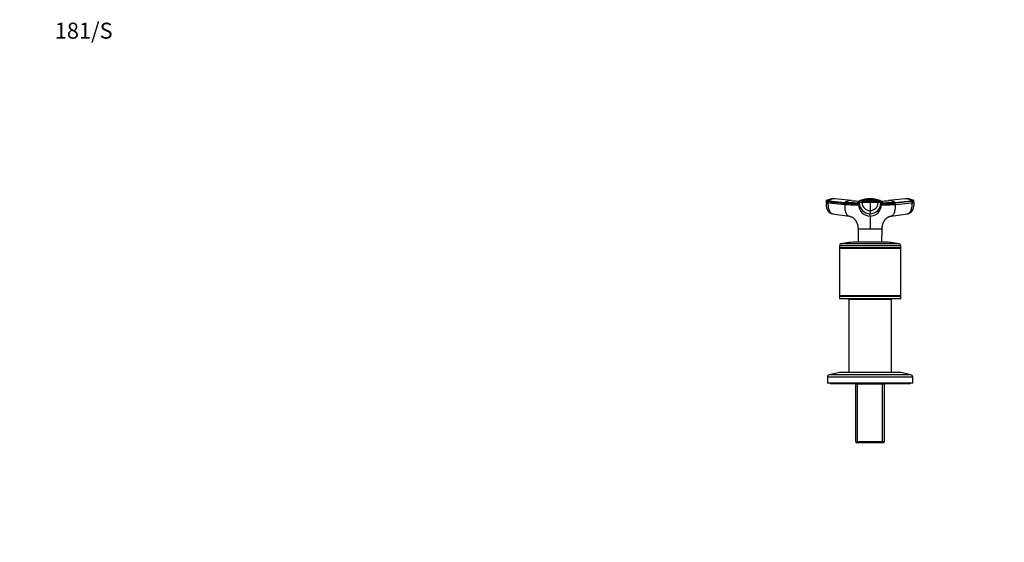
# Model space of a CAD drawing. Units: millimetres. Extents: x 0 to 1478, y 0 to 1758.
# Drawn here: x 0 to 739, y 1365 to 1758 of the extents above; entities that cross this region are included whole.
import ezdxf
from ezdxf import colors
from ezdxf.entities.mleader import LeaderData, LeaderLine
from ezdxf.math import Vec2, Vec3

# ---------------------------------------------------------------- set-up
doc = ezdxf.new("R2010")
doc.units = ezdxf.units.MM
doc.layers.add('DV2_Défaut', color=7, linetype='Continuous')
doc.layers.add('Défaut', color=7, linetype='Continuous')

# ---------------------------------------------------------------- blocks, each defined once
blk = doc.blocks.new('_DOT')
at = {"color": 0}
blk.add_line((0, 0), (-1, 0), dxfattribs=at)
at = {"color": 0, "const_width": 0.333}
blk.add_lwpolyline([(-0.1665, 0, 1), (0.1665, 0, 1)], format="xyb", close=True, dxfattribs=at)
blk = doc.blocks.new('SE1')
at = {"layer": 'DV2_Défaut', "color": 7, "linetype": 'Continuous'}
for p, q in [((605.29, 1621.51), (605.21, 1620.5)), ((606.91, 1620.24), (606.99, 1621.23)), ((606.91, 1620.24), (619.21, 1618.97)), ((607.28, 1621.91), (619.58, 1620.64)), ((624.32, 1621.93), (611.75, 1623.2)), ((619.29, 1619.97), (619.21, 1618.97)), ((629.7, 1618.97), (630.12, 1620.24)), ((629.7, 1618.97), (629.7, 1619.97)), ((630.12, 1621.23), (630.12, 1620.24)), ((632.19, 1621.51), (632.19, 1620.51)), ((638.21, 1622.28), (638.21, 1621.63)), ((638.21, 1621.63), (638.21, 1620.63)), ((638.21, 1620.63), (638.21, 1614.42)), ((644.23, 1620.51), (644.23, 1621.51)), ((646.3, 1620.24), (646.3, 1621.23)), ((646.72, 1619.97), (646.3, 1621.23)), ((646.3, 1620.24), (646.72, 1618.97)), ((646.72, 1619.97), (646.72, 1618.97)), ((664.66, 1623.2), (652.1, 1621.93)), ((656.84, 1620.64), (669.14, 1621.91)), ((669.43, 1621.23), (657.13, 1619.97)), ((657.21, 1618.97), (657.13, 1619.97)), ((657.21, 1618.97), (669.5, 1620.24)), ((669.43, 1621.23), (669.5, 1620.24)), ((671.21, 1620.5), (671.13, 1621.51)), ((610.03, 1612.11), (622.49, 1610.34)), ((638.21, 1614.42), (638.21, 1612.08)), ((638.21, 1610.32), (638.21, 1612.08)), ((653.93, 1610.34), (666.39, 1612.11)), ((629.21, 1600.68), (638.21, 1600.68)), ((629.22, 1600.62), (629.27, 1590.76)), ((638.21, 1600.68), (647.21, 1600.68)), ((638.21, 1600.62), (638.21, 1600.68)), ((647.15, 1590.76), (647.2, 1600.62)), ((660.04, 1589.42), (616.37, 1589.42)), ((648.21, 1590.76), (628.21, 1590.76)), ((661.21, 1587.96), (615.21, 1587.96)), ((615.21, 1587.96), (615.21, 1586.51)), ((661.21, 1586.51), (615.21, 1586.51)), ((615.21, 1586.51), (615.46, 1586.26)), ((615.46, 1586.26), (615.21, 1586.01)), ((661.21, 1586.01), (615.21, 1586.01)), ((615.21, 1586.01), (615.21, 1550.51)), ((660.96, 1586.26), (615.46, 1586.26)), ((660.96, 1586.26), (661.21, 1586.51)), ((661.21, 1586.01), (660.96, 1586.26)), ((661.21, 1586.51), (661.21, 1587.96)), ((661.21, 1550.51), (661.21, 1586.01)), ((661.21, 1550.51), (615.21, 1550.51)), ((615.21, 1550.51), (615.46, 1550.26)), ((615.46, 1550.26), (615.21, 1550.01)), ((661.21, 1550.01), (615.21, 1550.01)), ((615.21, 1550.01), (615.21, 1548.26)), ((661.21, 1548.26), (615.21, 1548.26)), ((660.96, 1550.26), (615.46, 1550.26)), ((622.21, 1547.96), (654.21, 1547.96)), ((622.21, 1547.96), (622.21, 1492.86)), ((626.21, 1548.26), (626.21, 1547.96)), ((650.21, 1547.96), (650.21, 1548.26)), ((654.21, 1492.86), (654.21, 1547.96)), ((660.96, 1550.26), (661.21, 1550.51)), ((661.21, 1550.01), (660.96, 1550.26)), ((661.21, 1548.26), (661.21, 1550.01)), ((615.21, 1492.86), (607.54, 1491.16)), ((661.21, 1492.86), (615.21, 1492.86)), ((668.88, 1491.16), (661.21, 1492.86)), ((670.21, 1489.5), (606.21, 1489.5)), ((606.21, 1489.5), (606.21, 1484.86)), ((668.88, 1491.16), (607.54, 1491.16)), ((670.21, 1484.86), (670.21, 1489.5)), ((670.21, 1484.86), (606.21, 1484.86)), ((608.21, 1484.86), (608.21, 1484.36)), ((668.21, 1484.36), (608.21, 1484.36)), ((627.36, 1484.36), (627.36, 1441.16)), ((649.06, 1484.16), (627.36, 1484.16)), ((628.89, 1439.96), (628.89, 1484.16)), ((647.53, 1439.96), (647.53, 1484.16)), ((649.06, 1441.16), (649.06, 1484.36)), ((668.21, 1484.36), (668.21, 1484.86)), ((627.36, 1441.16), (649.06, 1441.16)), ((627.36, 1441.16), (628.56, 1439.96)), ((647.86, 1439.96), (649.06, 1441.16)), ((647.86, 1439.96), (628.56, 1439.96))]:
    blk.add_line(p, q, dxfattribs=at)
for centre, radius, start, end in [((605.99, 1621.54), 0.699, 114.42562, 183.6388), ((610.53, 1611.9), 11.35, 88.92711, 114.99772), ((611.35, 1616.29), 6.94, 91.33852, 125.88373), ((610.56, 1617.72), 5.54, 83.55118, 88.85962), ((610.7, 1614.75), 8.5, 84.33172, 90.16842), ((611.11, 1617.15), 6.08, 86.00465, 89.33077), ((611.11, 1617.15), 6.08, 83.95027, 86.00465), ((623.85, 1614.4), 7.56, 91.2246, 124.42894), ((638.23, 1765.84), 144.61, 264.23185, 266.80123), ((623.63, 1615.32), 6.64, 84.01463, 89.43612), ((623.63, 1615.32), 6.64, 83.79254, 84.01463), ((638.22, 1761.82), 140.57, 264.33684, 266.71108), ((1524.55, 1321.87), 943.2, 161.49468, 161.57561), ((630.4, 1619.97), 0.704, 161.56911, 180.02443), ((638.28, 1618.9), 8.58, 179.49448, 269.50362), ((630.84, 1621.23), 0.718, 162.34394, 179.99656), ((638.24, 1620.2), 8.12, 179.76576, 269.76442), ((630.96, 1621.16), 0.856, 107.99232, 159.91727), ((638.17, 1600.97), 22.29, 89.88778, 109.47795), ((638.12, 1470.84), 149.79, 89.96407, 92.26725), ((638.25, 1620.48), 6.06, 179.6591, 269.6365), ((484.52, 1622.78), 153.69, 359.81244, 0.17808), ((638.26, 1600.99), 22.27, 70.51492, 90.12163), ((638.31, 1471.03), 149.6, 87.73125, 90.03743), ((638.17, 1620.48), 6.06, 270.36349, 0.34091), ((638.18, 1620.2), 8.12, 270.23558, 0.23424), ((638.14, 1618.89), 8.58, 270.47678, 0.52512), ((645.46, 1621.16), 0.856, 20.08273, 72.00768), ((638.2, 1765.68), 144.45, 273.19928, 275.7713), ((645.58, 1621.23), 0.718, 0.00344, 17.65606), ((638.22, 1761.82), 140.57, 273.28189, 275.65181), ((646.02, 1619.97), 0.704, 359.97557, 18.43092), ((652.78, 1615.35), 6.61, 95.90934, 96.22451), ((652.78, 1615.35), 6.61, 90.46069, 95.90934), ((652.56, 1614.4), 7.56, 55.57105, 88.7754), ((665.3, 1617.15), 6.07, 93.77634, 96.03281), ((665.61, 1617.23), 6.02, 88.81356, 96.7635), ((665.3, 1617.15), 6.07, 90.64572, 93.77634), ((665.86, 1617.72), 5.54, 91.23132, 96.44967), ((665.07, 1616.28), 6.95, 54.14356, 88.63418), ((665.89, 1611.93), 11.32, 64.96113, 91.11167), ((670.43, 1621.54), 0.699, 356.3612, 65.57438), ((629.13, 1600.63), 0.0859, 350.09845, 29.19302), ((647.29, 1600.63), 0.0889, 150.62046, 189.79191), ((616.71, 1587.96), 1.5, 102.90299, 180), ((628.21, 1537.76), 53, 90, 102.90299), ((648.21, 1537.76), 53, 77.09701, 90), ((659.71, 1587.96), 1.5, 0, 77.09701), ((607.91, 1489.5), 1.7, 102.5, 180), ((668.51, 1489.5), 1.7, 0, 77.5)]:
    blk.add_arc(centre, radius, start, end, dxfattribs=at)
for centre, major_axis, ratio, start_param, end_param in [((608.8, 1620.23), (3.59, -0.27), 0.043578, 3.141593, 3.2274), ((608.8, 1620.23), (3.59, -0.27), 0.043578, 3.2274, 4.161429), ((608.88, 1621.22), (3.59, -0.27), 0.043565, 3.141792, 4.161589), ((633.72, 1621.22), (-3.6, 0), 0.087176, 5.151743, 6.253875), ((633.72, 1620.23), (-3.6, 0), 0.087156, 5.152042, 6.254175), ((638.21, 1620.39), (14.14, 0), 0.087178, 1.570669, 2.010322), ((638.21, 1620.39), (14.14, 0), 0.087178, 1.131271, 1.570924), ((642.7, 1620.23), (3.6, 0), 0.087156, 0.029011, 1.131143), ((667.61, 1620.23), (-3.59, -0.27), 0.043578, -4.161429, -3.227599), ((667.61, 1620.23), (-3.59, -0.27), 0.043578, 3.055586, 3.141593)]:
    blk.add_ellipse(centre, major_axis=major_axis, ratio=ratio, start_param=start_param, end_param=end_param, dxfattribs=at)
for points, knots in [([(605.23, 1620.49), (605.21, 1620.18), (605.18, 1619.68), (605.21, 1618.89), (605.26, 1618.19), (605.36, 1617.49), (605.5, 1616.84), (605.66, 1616.25), (605.83, 1615.77), (605.98, 1615.41), (606.11, 1615.14), (606.2, 1614.96), (606.29, 1614.8), (606.38, 1614.64), (606.55, 1614.38), (606.8, 1614.03), (607.12, 1613.65), (607.48, 1613.3), (607.86, 1613), (608.24, 1612.74), (608.6, 1612.55), (608.99, 1612.38), (609.43, 1612.22), (609.74, 1612.16), (609.92, 1612.13)], [0, 0, 0, 0, 0.073318, 0.141792, 0.205296, 0.263723, 0.333566, 0.394033, 0.444943, 0.48615, 0.517537, 0.539017, 0.551774, 0.568756, 0.593604, 0.642353, 0.691971, 0.740803, 0.787462, 0.83153, 0.872532, 0.905167, 0.950802, 1, 1, 1, 1]), ([(607.28, 1621.91), (606.94, 1621.94), (606.64, 1621.98), (606.15, 1622.04), (605.96, 1622.07), (605.71, 1622.13), (605.66, 1622.15), (605.68, 1622.17), (605.68, 1622.17), (605.69, 1622.17)], [0, 0, 0, 0, 0.310648, 0.310648, 0.621296, 0.621296, 0.931944, 0.931944, 1, 1, 1, 1]), ([(610.03, 1612.11), (609.63, 1612.17), (608.72, 1612.61), (607.57, 1614.31), (606.88, 1617.08), (606.84, 1619.21), (606.91, 1620.24)], [0, 0, 0, 0, 0.199465, 0.472242, 0.746288, 1, 1, 1, 1]), ([(619.21, 1618.97), (619.19, 1618.67), (619.16, 1618.05), (619.16, 1616.8), (619.33, 1614.96), (619.82, 1613.12), (620.52, 1611.76), (621.2, 1610.93), (621.84, 1610.52), (622.27, 1610.38), (622.44, 1610.35), (622.48, 1610.34)], [0, 0, 0, 0, 0.072134, 0.145202, 0.296559, 0.523737, 0.65647, 0.78934, 0.920412, 0.981846, 1, 1, 1, 1]), ([(629.7, 1618.97), (629.68, 1618.93), (629.64, 1618.86), (629.41, 1618.73), (628.73, 1618.55), (626.94, 1618.44), (624.17, 1618.55), (621.81, 1618.73), (620.36, 1618.86), (619.59, 1618.93), (619.21, 1618.97)], [0, 0, 0, 0, 0.062538, 0.125168, 0.250272, 0.499999, 0.749729, 0.874834, 0.937462, 1, 1, 1, 1]), ([(629.7, 1619.97), (629.65, 1619.81), (629.09, 1619.57), (626.96, 1619.45), (623.67, 1619.57), (620.83, 1619.81), (619.29, 1619.97)], [0, 0, 0, 0, 0.251895, 0.5, 0.748105, 1, 1, 1, 1]), ([(629.79, 1620.37), (629.67, 1620.33), (629.09, 1620.2), (627.39, 1620.1), (624.04, 1620.23), (621.15, 1620.48), (619.58, 1620.64)], [0, 0, 0, 0, 0.1065178, 0.4028347, 0.6991536, 1, 1, 1, 1]), ([(638.21, 1622.28), (637.41, 1622.28), (636.61, 1622.27), (635.04, 1622.25), (634.26, 1622.23), (633.33, 1622.2), (633.14, 1622.19), (632.87, 1622.18), (632.78, 1622.18), (632.59, 1622.17), (632.5, 1622.17), (632.06, 1622.15), (631.74, 1622.13), (631.21, 1622.07), (630.99, 1622.04), (630.8, 1622), (630.76, 1621.99), (630.72, 1621.98)], [0, 0, 0, 0, 0.2735279, 0.2735279, 0.5470559, 0.5470559, 0.6154379, 0.6154379, 0.6496289, 0.6496289, 0.6838199, 0.6838199, 0.8205838, 0.8205838, 0.9573478, 0.9573478, 1, 1, 1, 1]), ([(645.7, 1621.98), (645.66, 1621.99), (645.62, 1622), (645.43, 1622.04), (645.21, 1622.07), (644.68, 1622.13), (644.36, 1622.15), (643.92, 1622.17), (643.83, 1622.17), (643.64, 1622.18), (643.55, 1622.18), (643.28, 1622.19), (643.09, 1622.2), (642.16, 1622.23), (641.38, 1622.25), (639.81, 1622.27), (639.01, 1622.28), (638.21, 1622.28)], [0, 0, 0, 0, 0.0421931, 0.0421931, 0.1790227, 0.1790227, 0.3158522, 0.3158522, 0.3500596, 0.3500596, 0.384267, 0.384267, 0.4526818, 0.4526818, 0.7263409, 0.7263409, 1, 1, 1, 1]), ([(644.23, 1621.51), (644.27, 1621.51), (644.32, 1621.5), (644.74, 1621.49), (645.08, 1621.46), (645.65, 1621.41), (645.88, 1621.38), (646.2, 1621.31), (646.29, 1621.27), (646.3, 1621.23)], [0, 0, 0, 0, 0.037654, 0.037654, 0.358436, 0.358436, 0.679218, 0.679218, 1, 1, 1, 1]), ([(656.84, 1620.64), (655.26, 1620.48), (652.37, 1620.23), (649.03, 1620.1), (647.33, 1620.2), (646.75, 1620.33), (646.63, 1620.37)], [0, 0, 0, 0, 0.30091, 0.597291, 0.893671, 1, 1, 1, 1]), ([(646.72, 1619.97), (646.77, 1619.81), (647.33, 1619.57), (649.46, 1619.45), (652.75, 1619.57), (655.59, 1619.81), (657.13, 1619.97)], [0, 0, 0, 0, 0.251896, 0.499999, 0.748104, 1, 1, 1, 1]), ([(657.21, 1618.97), (656.82, 1618.93), (656.06, 1618.86), (654.61, 1618.73), (652.25, 1618.55), (649.48, 1618.44), (647.69, 1618.55), (647.01, 1618.73), (646.78, 1618.86), (646.74, 1618.93), (646.72, 1618.97)], [0, 0, 0, 0, 0.062537, 0.125166, 0.250271, 0.500001, 0.749728, 0.874832, 0.937461, 1, 1, 1, 1]), ([(653.94, 1610.34), (653.98, 1610.35), (654.15, 1610.38), (654.58, 1610.52), (655.22, 1610.93), (655.9, 1611.76), (656.5, 1612.92), (656.95, 1614.4), (657.21, 1616.03), (657.26, 1617.35), (657.25, 1618.28), (657.22, 1618.74), (657.21, 1618.97)], [0, 0, 0, 0, 0.018139, 0.079535, 0.210519, 0.3433, 0.475941, 0.627741, 0.77941, 0.892292, 0.945495, 1, 1, 1, 1]), ([(669.5, 1620.24), (669.58, 1619.21), (669.54, 1617.08), (668.85, 1614.31), (667.7, 1612.61), (666.79, 1612.17), (666.39, 1612.11)], [0, 0, 0, 0, 0.253712, 0.5277578, 0.8005352, 1, 1, 1, 1]), ([(666.49, 1612.13), (666.65, 1612.15), (666.93, 1612.21), (667.33, 1612.34), (667.65, 1612.47), (667.98, 1612.63), (668.36, 1612.85), (668.76, 1613.15), (669.13, 1613.48), (669.45, 1613.82), (669.73, 1614.18), (669.97, 1614.53), (670.16, 1614.85), (670.33, 1615.16), (670.49, 1615.53), (670.68, 1615.99), (670.86, 1616.57), (671.04, 1617.3), (671.16, 1618.08), (671.22, 1618.88), (671.24, 1619.67), (671.21, 1620.18), (671.19, 1620.49)], [0, 0, 0, 0, 0.0429312, 0.0847745, 0.1168976, 0.1408469, 0.1896213, 0.24224, 0.2866267, 0.332309, 0.378373, 0.4216888, 0.4543328, 0.4862375, 0.526139, 0.5752774, 0.6351012, 0.7075418, 0.7925197, 0.8561415, 0.9253085, 1, 1, 1, 1]), ([(670.73, 1622.17), (670.74, 1622.17), (670.74, 1622.17), (670.76, 1622.15), (670.71, 1622.13), (670.46, 1622.07), (670.27, 1622.04), (669.78, 1621.98), (669.48, 1621.94), (669.14, 1621.91)], [0, 0, 0, 0, 0.068056, 0.068056, 0.378704, 0.378704, 0.689352, 0.689352, 1, 1, 1, 1]), ([(669.43, 1621.23), (669.79, 1621.27), (670.11, 1621.31), (670.63, 1621.38), (670.83, 1621.41), (671.08, 1621.46), (671.13, 1621.48), (671.13, 1621.5)], [0, 0, 0, 0, 0.346626, 0.346626, 0.693251, 0.693251, 1, 1, 1, 1]), ([(622.48, 1610.34), (622.52, 1610.33), (622.67, 1610.32), (622.92, 1610.26), (623.18, 1610.2), (623.38, 1610.14), (623.55, 1610.08), (623.72, 1610.02), (624, 1609.91), (624.46, 1609.7), (624.98, 1609.39), (625.44, 1609.06), (625.79, 1608.78), (626.08, 1608.52), (626.32, 1608.29), (626.53, 1608.06), (626.75, 1607.81), (626.99, 1607.51), (627.26, 1607.14), (627.55, 1606.7), (627.89, 1606.1), (628.21, 1605.44), (628.47, 1604.75), (628.64, 1604.21), (628.76, 1603.79), (628.84, 1603.46), (628.93, 1603.05), (629.02, 1602.57), (629.11, 1602), (629.18, 1601.36), (629.2, 1600.93), (629.2, 1600.68)], [0, 0, 0, 0, 0.012286, 0.049455, 0.077599, 0.097095, 0.114455, 0.132279, 0.150577, 0.205738, 0.270923, 0.311457, 0.353341, 0.388945, 0.416647, 0.4383, 0.46407, 0.495602, 0.528896, 0.569412, 0.61811, 0.678641, 0.729347, 0.772206, 0.795636, 0.816661, 0.842551, 0.877214, 0.912099, 0.954446, 1, 1, 1, 1]), ([(638.21, 1610.32), (638.21, 1610.27), (638.21, 1610.16), (638.21, 1609.85), (638.21, 1609.45), (638.21, 1608.63), (638.21, 1607.42), (638.21, 1605.6), (638.21, 1604.24), (638.21, 1603.09), (638.21, 1602.2), (638.21, 1601.45), (638.21, 1600.94), (638.21, 1600.73), (638.21, 1600.68)], [0, 0, 0, 0, 0.071191, 0.142929, 0.240093, 0.28902, 0.507997, 0.636051, 0.764162, 0.827919, 0.89186, 0.956048, 0.988134, 1, 1, 1, 1]), ([(647.22, 1600.68), (647.22, 1600.73), (647.22, 1600.95), (647.25, 1601.39), (647.3, 1601.92), (647.37, 1602.37), (647.43, 1602.75), (647.5, 1603.08), (647.58, 1603.47), (647.69, 1603.91), (647.84, 1604.42), (648.01, 1604.93), (648.19, 1605.37), (648.35, 1605.73), (648.51, 1606.04), (648.67, 1606.35), (648.87, 1606.7), (649.12, 1607.09), (649.4, 1607.48), (649.67, 1607.81), (649.9, 1608.08), (650.12, 1608.3), (650.36, 1608.54), (650.67, 1608.81), (651.03, 1609.1), (651.41, 1609.36), (651.77, 1609.59), (652.12, 1609.77), (652.45, 1609.92), (652.73, 1610.03), (652.96, 1610.11), (653.17, 1610.18), (653.44, 1610.25), (653.71, 1610.31), (653.88, 1610.33), (653.94, 1610.34)], [0, 0, 0, 0, 0.009029, 0.044218, 0.082195, 0.11139, 0.132881, 0.155755, 0.182516, 0.214689, 0.251629, 0.290759, 0.32354, 0.351521, 0.376019, 0.398753, 0.428551, 0.466648, 0.504676, 0.537716, 0.564769, 0.587111, 0.614861, 0.650377, 0.691348, 0.732762, 0.77189, 0.807214, 0.842228, 0.875807, 0.895683, 0.915427, 0.943784, 0.983213, 1, 1, 1, 1]), ([(638.21, 1600.62), (637.81, 1600.63), (637.42, 1600.61), (636.64, 1600.61), (636.26, 1600.61), (635.13, 1600.62), (634.41, 1600.61), (632.36, 1600.62), (631.21, 1600.63), (629.63, 1600.63), (629.21, 1600.62), (629.22, 1600.62), (629.22, 1600.62), (629.22, 1600.62)], [0, 0, 0, 0, 0.083201, 0.083201, 0.166434, 0.166434, 0.3329, 0.3329, 0.665832, 0.665832, 0.998763, 0.998763, 1, 1, 1, 1]), ([(647.2, 1600.62), (647.2, 1600.62), (647.2, 1600.62), (647.21, 1600.62), (646.79, 1600.63), (645.21, 1600.63), (644.07, 1600.62), (642.02, 1600.61), (641.29, 1600.62), (640.16, 1600.61), (639.78, 1600.61), (639, 1600.61), (638.61, 1600.63), (638.21, 1600.62)], [0, 0, 0, 0, 0.00037, 0.00037, 0.333617, 0.333617, 0.666863, 0.666863, 0.833486, 0.833486, 0.916797, 0.916797, 1, 1, 1, 1])]:
    blk.add_open_spline(points, degree=3, knots=knots, dxfattribs=at)
for points in [[(606.99, 1621.23), (606.99, 1621.27), (607, 1621.36), (607.03, 1621.48), (607.06, 1621.6), (607.11, 1621.7), (607.16, 1621.79), (607.22, 1621.86), (607.26, 1621.9), (607.28, 1621.91)], [(606.99, 1621.23), (611.09, 1620.81), (615.19, 1620.39), (619.29, 1619.97)], [(619.58, 1620.64), (619.56, 1620.62), (619.52, 1620.59), (619.46, 1620.52), (619.41, 1620.43), (619.36, 1620.33), (619.33, 1620.22), (619.3, 1620.09), (619.29, 1620.01), (619.29, 1619.97)], [(630.16, 1621.46), (630.02, 1621.04), (629.88, 1620.62), (629.74, 1620.19)], [(646.68, 1620.19), (646.54, 1620.62), (646.4, 1621.04), (646.26, 1621.46)], [(657.13, 1619.97), (657.13, 1620.01), (657.12, 1620.09), (657.09, 1620.22), (657.06, 1620.33), (657.01, 1620.43), (656.96, 1620.52), (656.9, 1620.59), (656.86, 1620.62), (656.84, 1620.64)], [(669.14, 1621.91), (669.16, 1621.9), (669.2, 1621.86), (669.26, 1621.79), (669.31, 1621.7), (669.36, 1621.6), (669.39, 1621.48), (669.42, 1621.36), (669.43, 1621.27), (669.43, 1621.23)], [(609.97, 1612.12), (609.98, 1612.12), (610, 1612.11), (610.02, 1612.11)], [(666.4, 1612.11), (666.42, 1612.11), (666.44, 1612.12), (666.46, 1612.12)]]:
    blk.add_open_spline(points, degree=3, dxfattribs=at)

msp = doc.modelspace()

# ---------------------------------------------------------------- block references
at = {"layer": 'Défaut'}
msp.add_blockref('SE1', (0, 0), dxfattribs=at)

# ---------------------------------------------------------------- leaders
at = {"layer": 'Défaut', "color": 7, "linetype": 'Continuous'}
ml = msp.add_multileader_mtext('Standard', dxfattribs=at)
ml.set_content('{\\pxsm0.9;\\fSolid Edge ISO|b1||i0||c0|p34;\\W1.;12/02/2018\\P}', color=256)
ml.set_leader_properties()
ml.set_arrow_properties(name='DOT')
ml.build(insert=Vec2(0, 0))
ml.multileader.update_dxf_attribs({"leader_type": 0, "dogleg_length": 0, "arrow_head_size": 12})
ctx = ml.context
ctx.base_point, ctx.char_height, ctx.arrow_head_size, ctx.landing_gap_size = Vec3(1390.41, 1750.71), 12, 12, 4.2
notes = []
notes.append((ctx, [(0, (0, 0, 0), (0, 0), (1, 0), 1, [])]))
ctx.mtext.insert = Vec3(1392.41, 1756.83)
ml = msp.add_multileader_mtext('Standard', dxfattribs=at)
ml.set_content('{\\pxsm0.9;\\fArial|b1||i0||c0|p34;\\W1.;181/S\\P}', color=256)
ml.set_leader_properties()
ml.set_arrow_properties(name='DOT')
ml.build(insert=Vec2(0, 0))
ml.multileader.update_dxf_attribs({"leader_type": 0, "dogleg_length": 0, "arrow_head_size": 12})
ctx = ml.context
ctx.base_point, ctx.char_height, ctx.arrow_head_size, ctx.landing_gap_size = Vec3(24.31, 1749.46), 12, 12, 4.2
notes.append((ctx, [(0, (0, 0, 0), (0, 0), (1, 0), 1, [])]))
ctx.mtext.insert = Vec3(26.31, 1755.57)
for ctx, leaders in notes:
    for number, flags, end, landing, length, lines in leaders:
        leader = LeaderData()
        leader.index, (leader.has_last_leader_line, leader.has_dogleg_vector, leader.attachment_direction) = number, flags
        leader.last_leader_point, leader.dogleg_vector, leader.dogleg_length = Vec3(end), Vec3(landing), length
        for number, points, colour, breaks in lines:
            line = LeaderLine()
            line.index, line.vertices, line.color, line.breaks = number, Vec3.list(points), colors.encode_raw_color(colour), breaks
            leader.lines.append(line)
        ctx.leaders.append(leader)

doc.saveas('drawing.dxf')
